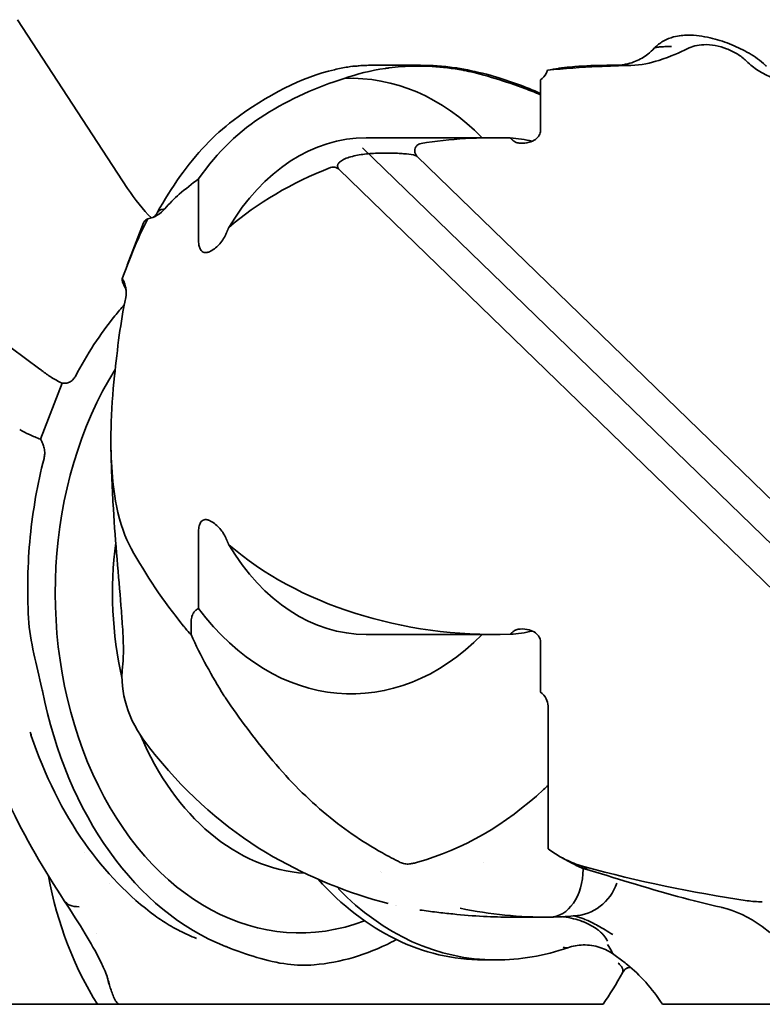
# Model space of a CAD drawing. Units: millimetres. Extents: x 0 to 1682, y 0 to 1188.
# Drawn here: x 296 to 365, y 198 to 289 of the extents above; entities that cross this region are included whole.
import ezdxf

# ---------------------------------------------------------------- set-up
doc = ezdxf.new("R2010")
doc.units = ezdxf.units.MM
doc.header["$LTSCALE"] = 2
doc.layers.add('AM_0', color=7, linetype='Continuous', lineweight=35)
doc.layers.add('AM_7', color=7, linetype='Continuous', lineweight=18)

msp = doc.modelspace()

# ---------------------------------------------------------------- linework, layer by layer
at = {"layer": 'AM_0'}
for p, q in [((295.618, 288.814), (305.801, 273.193)), ((332.903, 284.588), (328.092, 284.588)), ((351.005, 284.588), (350.159, 284.588)), ((344, 283.229), (344, 278.548)), ((339.822, 277.888), (327.87, 277.888)), ((332.592, 276.154), (386.997, 223.377)), ((386.997, 215.157), (325.368, 274.941)), ((312.372, 268.326), (312.372, 274.071)), ((278.071, 270.996), (297.685, 256.467)), ((307.267, 270), (305.776, 266.095)), ((299.736, 255.167), (297.751, 249.967)), ((312.372, 234.296), (312.372, 241.45)), ((311.669, 231.888), (311.669, 232.972)), ((339.822, 231.888), (327.87, 231.888)), ((344, 231.227), (344, 226.546)), ((344.704, 225.283), (344.704, 212.054)), ((344.454, 205.722), (341.281, 205.722)), ((365.236, 204.309), (364.512, 204.845)), ((339.861, 201.757), (338.704, 201.757)), ((351.614, 201.65), (350.802, 202.251)), ((301.449, 197.65), (288.931, 197.65)), ((304.944, 197.65), (303.03, 197.65)), ((313.022, 197.65), (306.359, 197.65)), ((333.63, 197.65), (322.952, 197.65)), ((358.064, 197.65), (356.291, 197.65)), ((360.967, 197.65), (365.429, 197.65))]:
    msp.add_line(p, q, dxfattribs=at)
for centre, major_axis, ratio, start_param, end_param in [((354.271, 231.592), (-73.835, 0), 0.717814, 4.779108, 4.842954), ((354.086, 233.588), (-71.049, 0), 0.717814, 4.736588, 4.779108), ((326.516, 254.888), (0, 28.5), 0.717814, 5.651473, 6.315964), ((333.62, 231.592), (0, 53), 0.717814, 0.0958, 0.104506), ((335.549, 279.894), (0.681, 4.448), 0.80502, 6.054883, 6.283182), ((349.633, 231.592), (0, 53), 0.717814, 0.0958, 0.104506), ((333.961, 231.592), (0, 53), 0.717814, 0.214969, 0.418879), ((326.516, 254.888), (0, -27.5), 0.717814, 3.560472, 3.940372), ((327.87, 254.888), (0, 23), 0.717814, 0, 0.87812), ((339.822, 254.888), (-32.042, 0), 0.717814, 4.669153, 4.928375), ((340.494, 254.888), (0, 23), 0.717814, 6.115287, 6.239949), ((339.822, 254.888), (-32.042, 0), 0.717814, 5.207995, 5.590509), ((339.822, 254.888), (-38.311, 0), 0.717814, 5.511168, 5.580637), ((321.716, 235.757), (0, -31.5), 0.717814, 3.996739, 6.552252), ((323.07, 235.757), (0, -26), 0.717814, 4.533464, 5.019372), ((374.807, 259.316), (-73.835, 0), 0.717814, 0.375843, 0.526693), ((339.822, 254.888), (-32.042, 0), 0.717814, 0.692676, 1.614033), ((327.87, 254.888), (0, -23), 0.717814, 5.405065, 6.283185), ((326.516, 254.888), (0, -28.5), 0.717814, 5.519809, 6.914898), ((372.399, 258.31), (-71.049, 0), 0.717814, 0.526693, 0.531727), ((340.494, 254.888), (0, -23), 0.717814, 0.043236, 0.167898), ((321.437, 235.757), (0, -34), 0.717814, 4.982472, 6.01004), ((323.07, 235.757), (0, -26), 0.717814, 5.243904, 6.237582), ((344.848, 210.225), (0.05, -4.5), 0.690218, 6.275498, 7.83095), ((383.717, 278.301), (-101.111, 0), 0.717814, 1.210922, 1.365728), ((318.294, 216.626), (0, -28.5), 0.717814, 4.964354, 5.440956), ((319.648, 216.626), (0, -23), 0.717814, 5.059401, 5.05942), ((338.704, 235.757), (0, -34), 0.717814, 5.60758, 6.283185), ((346.927, 210.338), (0.116, -4.499), 0.969551, 0.010173, 1.215604), ((340.859, 235.757), (-2.154, -33.963), 0.732069, 5.695795, 6.32969), ((303.685, 209.735), (-3.745, -2.495), 0.467352, 0, 0.61804), ((321.715, 235.761), (0, 31.504), 0.717814, 3.546855, 3.546857), ((345.185, 278.301), (1.531, 72.571), 0.723012, 3.006254, 3.164832), ((321.716, 235.756), (0, -31.5), 0.717814, 0.299172, 0.29918)]:
    msp.add_ellipse(centre, major_axis=major_axis, ratio=ratio, start_param=start_param, end_param=end_param, dxfattribs=at)
for points, knots in [([(354.532, 286.167), (354.795, 286.449), (355.077, 286.657), (355.699, 287.019), (356.027, 287.137), (356.818, 287.348), (357.243, 287.382), (358.36, 287.39), (359.026, 287.29), (360.309, 286.993), (360.916, 286.802), (362.06, 286.355), (362.598, 286.104), (363.651, 285.516), (364.159, 285.179), (364.727, 284.682), (364.818, 284.598), (364.908, 284.509)], [4.136609, 4.136609, 4.136609, 4.136609, 4.26192, 4.26192, 4.429176, 4.429176, 4.702177, 4.702177, 5.175802, 5.175802, 5.5993, 5.5993, 5.995402, 5.995402, 6.422285, 6.422285, 6.504733, 6.504733, 6.504733, 6.504733]), ([(354.532, 286.167), (354.56, 286.197), (354.617, 286.222), (354.784, 286.263), (354.894, 286.28), (355.167, 286.305), (355.329, 286.315), (355.697, 286.326), (355.902, 286.329), (356.131, 286.328)], [0.0008058, 0.0008058, 0.0008058, 0.0008058, 0.25, 0.25, 0.5, 0.5, 0.75, 0.75, 1, 1, 1, 1]), ([(363.083, 284.961), (363.07, 284.973), (363.058, 284.986), (362.8, 285.232), (362.505, 285.458), (361.873, 285.843), (361.537, 286.003), (360.903, 286.245), (360.545, 286.349), (359.818, 286.483), (359.447, 286.512), (358.851, 286.491), (358.544, 286.452), (358.061, 286.332), (357.803, 286.239), (357.575, 286.117)], [0.7721341, 0.7721341, 0.7721341, 0.7721341, 0.7773915, 0.7773915, 0.8791902, 0.8791902, 0.9809889, 0.9809889, 1.0827875, 1.0827875, 1.1845862, 1.1845862, 1.2618626, 1.2618626, 1.3340108, 1.3340108, 1.3340108, 1.3340108]), ([(351.005, 284.588), (351.005, 284.588), (351.015, 284.588), (351.062, 284.589), (351.093, 284.589), (351.164, 284.592), (351.195, 284.594), (351.287, 284.6), (351.356, 284.606), (351.508, 284.622), (351.593, 284.633), (351.81, 284.668), (351.946, 284.695), (352.326, 284.789), (352.571, 284.87), (353.213, 285.138), (353.6, 285.364), (354.156, 285.796), (354.352, 285.974), (354.532, 286.167)], [0.0000348, 0.0000348, 0.0000348, 0.0000348, 0.0374968, 0.0374968, 0.0657086, 0.0657086, 0.0821448, 0.0821448, 0.1084867, 0.1084867, 0.1364682, 0.1364682, 0.1789601, 0.1789601, 0.2563272, 0.2563272, 0.3885909, 0.3885909, 0.4676535, 0.4676535, 0.4676535, 0.4676535]), ([(315.566, 279.486), (318.712, 281.869), (321.977, 283.483), (325.352, 284.285), (325.763, 284.367), (326.169, 284.43)], [0, 0, 0, 0, 1.659931, 1.659931, 1.893647, 1.893647, 1.893647, 1.893647]), ([(352.367, 284.573), (352.246, 284.574), (352.131, 284.575), (352.023, 284.576), (352.017, 284.576), (352.012, 284.576), (352.006, 284.576), (351.873, 284.578), (351.749, 284.579), (351.636, 284.581), (351.63, 284.581), (351.625, 284.581), (351.619, 284.581), (351.393, 284.584), (351.212, 284.587), (351.078, 284.588), (351.075, 284.588), (351.072, 284.588), (351.069, 284.588), (351.046, 284.588), (351.025, 284.588), (351.005, 284.588)], [0.277962, 0.277962, 0.277962, 0.277962, 0.375, 0.375, 0.375, 0.3799846, 0.3799846, 0.3799846, 0.5, 0.5, 0.5, 0.5059268, 0.5059268, 0.5059268, 0.75, 0.75, 0.75, 0.7552299, 0.7552299, 0.7552299, 0.7977891, 0.7977891, 0.7977891, 0.7977891]), ([(365.494, 283.439), (365.022, 283.613), (364.569, 283.84), (363.766, 284.359), (363.406, 284.644), (363.083, 284.961)], [-0.2861307, -0.2861307, -0.2861307, -0.2861307, -0.13572, -0.13572, -0.0000001, -0.0000001, -0.0000001, -0.0000001]), ([(336.806, 284.144), (336.843, 284.138), (336.879, 284.131), (336.951, 284.118), (336.987, 284.111), (337.023, 284.103)], [0, 0, 0, 0, 0.01524236, 0.01524236, 0.03048623, 0.03048623, 0.03048623, 0.03048623]), ([(337.023, 284.103), (337.959, 283.906), (338.891, 283.655), (340.732, 283.09), (341.674, 282.766), (342.571, 282.436)], [0, 0, 0, 0, 0.3954681, 0.3954681, 0.7895919, 0.7895919, 0.7895919, 0.7895919]), ([(344.658, 284.141), (344.63, 284.031), (344.587, 283.925), (344.42, 283.61), (344.214, 283.388), (344.007, 283.235), (344.004, 283.232), (344, 283.229)], [0.4055746, 0.4055746, 0.4055746, 0.4055746, 0.4370135, 0.4370135, 0.5126399, 0.5126399, 0.5140772, 0.5140772, 0.5140772, 0.5140772]), ([(308.55, 270.945), (309.848, 273.315), (311.363, 275.443), (313.821, 278.038), (314.68, 278.815), (315.566, 279.486)], [0, 0, 0, 0, 0.874262, 0.874262, 1.312565, 1.312565, 1.312565, 1.312565]), ([(344, 278.548), (344, 278.407), (343.958, 278.243), (343.814, 277.974), (343.68, 277.83), (343.381, 277.612), (343.154, 277.513), (342.703, 277.39), (342.392, 277.363), (342.133, 277.377)], [0.2426158, 0.2426158, 0.2426158, 0.2426158, 0.2849969, 0.2849969, 0.3340988, 0.3340988, 0.396139, 0.396139, 0.4741407, 0.4741407, 0.4741407, 0.4741407]), ([(332.955, 277.353), (332.886, 277.342), (332.819, 277.321), (332.684, 277.255), (332.619, 277.208), (332.502, 277.087), (332.454, 277.013), (332.387, 276.846), (332.37, 276.754), (332.372, 276.567), (332.393, 276.474), (332.468, 276.3), (332.523, 276.22), (332.592, 276.154)], [-0.1562564, -0.1562564, -0.1562564, -0.1562564, -0.1351921, -0.1351921, -0.1111254, -0.1111254, -0.0848917, -0.0848917, -0.0570588, -0.0570588, -0.0287203, -0.0287203, -0.000052, -0.000052, -0.000052, -0.000052]), ([(342.133, 277.377), (342.013, 277.383), (341.872, 277.411), (341.665, 277.49), (341.558, 277.549), (341.471, 277.622), (341.462, 277.63), (341.453, 277.638)], [0.2186806, 0.2186806, 0.2186806, 0.2186806, 0.2546063, 0.2546063, 0.28513061, 0.28513061, 0.28863241, 0.28863241, 0.28863241, 0.28863241]), ([(326.602, 276.16), (327.01, 276.264), (327.453, 276.333), (327.894, 276.38), (328.335, 276.427), (328.786, 276.452), (329.22, 276.463), (329.438, 276.468), (329.652, 276.47), (329.863, 276.468), (330.073, 276.467), (330.282, 276.462), (330.484, 276.455), (330.687, 276.448), (330.882, 276.438), (331.069, 276.426), (331.256, 276.414), (331.436, 276.399), (331.601, 276.382), (331.932, 276.348), (332.214, 276.305), (332.398, 276.248), (332.489, 276.22), (332.556, 276.189), (332.592, 276.154)], [0, 0, 0, 0, 0.0625, 0.0625, 0.0625, 0.125, 0.125, 0.125, 0.15625, 0.15625, 0.15625, 0.1875, 0.1875, 0.1875, 0.21875, 0.21875, 0.21875, 0.25, 0.25, 0.25, 0.3125, 0.3125, 0.3125, 0.3433658, 0.3433658, 0.3433658, 0.3433658]), ([(325.368, 274.941), (325.348, 274.961), (325.33, 274.981), (325.313, 275.001), (325.257, 275.073), (325.224, 275.152), (325.221, 275.236), (325.218, 275.319), (325.244, 275.407), (325.306, 275.495), (325.367, 275.584), (325.46, 275.67), (325.584, 275.753), (325.646, 275.794), (325.717, 275.834), (325.792, 275.872), (325.867, 275.91), (325.948, 275.946), (326.034, 275.98), (326.206, 276.047), (326.399, 276.108), (326.602, 276.16)], [0.8347718, 0.8347718, 0.8347718, 0.8347718, 0.84375, 0.84375, 0.84375, 0.875, 0.875, 0.875, 0.90625, 0.90625, 0.90625, 0.9375, 0.9375, 0.9375, 0.953125, 0.953125, 0.953125, 0.96875, 0.96875, 0.96875, 1, 1, 1, 1]), ([(325.368, 274.941), (325.297, 275.01), (325.215, 275.065), (325.038, 275.142), (324.944, 275.163), (324.759, 275.168), (324.669, 275.153), (324.584, 275.12)], [-0.08502305, -0.08502305, -0.08502305, -0.08502305, -0.0556663, -0.0556663, -0.02717676, -0.02717676, -0.0000382, -0.0000382, -0.0000382, -0.0000382]), ([(309.259, 271.308), (309.061, 271.071), (308.818, 270.867), (308.28, 270.546), (307.978, 270.427), (307.666, 270.367)], [-0.1885793, -0.1885793, -0.1885793, -0.1885793, -0.0957833, -0.0957833, -0.0003688, -0.0003688, -0.0003688, -0.0003688]), ([(308.095, 270.489), (308.098, 270.49), (308.146, 270.508), (308.291, 270.612), (308.387, 270.7), (308.499, 270.857), (308.526, 270.9), (308.55, 270.945)], [0, 0, 0, 0, 0.0843082, 0.0843082, 0.1694667, 0.1694667, 0.1982599, 0.1982599, 0.1982599, 0.1982599]), ([(308.55, 270.945), (308.555, 270.953), (308.56, 270.961), (308.604, 271.03), (308.661, 271.084), (308.81, 271.178), (308.9, 271.218), (309.083, 271.273), (309.167, 271.292), (309.259, 271.308)], [0.4830129, 0.4830129, 0.4830129, 0.4830129, 0.5, 0.5, 0.625, 0.625, 0.75, 0.75, 0.8373498, 0.8373498, 0.8373498, 0.8373498]), ([(307.666, 270.367), (307.169, 269.39), (306.706, 268.382), (305.936, 266.532), (305.611, 265.68), (305.313, 264.826)], [-0.6081516, -0.6081516, -0.6081516, -0.6081516, -0.2806162, -0.2806162, -0.0093852, -0.0093852, -0.0093852, -0.0093852]), ([(307.267, 270), (307.28, 270.036), (307.298, 270.07), (307.392, 270.207), (307.509, 270.297), (307.666, 270.367)], [-0.3534745, -0.3534745, -0.3534745, -0.3534745, -0.316617, -0.316617, -0.1983262, -0.1983262, -0.1983262, -0.1983262]), ([(314.919, 269.009), (314.907, 268.981), (314.895, 268.954), (314.732, 268.598), (314.495, 268.232), (314.24, 267.975)], [0.1890729, 0.1890729, 0.1890729, 0.1890729, 0.1977703, 0.1977703, 0.3065778, 0.3065778, 0.3065778, 0.3065778]), ([(314.24, 267.975), (313.997, 267.73), (313.683, 267.459), (313.281, 267.289), (313.176, 267.258), (313.019, 267.242), (312.94, 267.245), (312.814, 267.278), (312.745, 267.312), (312.636, 267.397), (312.58, 267.466), (312.49, 267.618), (312.449, 267.734), (312.388, 267.984), (312.372, 268.17), (312.372, 268.326)], [0.6347867, 0.6347867, 0.6347867, 0.6347867, 0.7382931, 0.7382931, 0.7657501, 0.7657501, 0.785635, 0.785635, 0.8047654, 0.8047654, 0.8271132, 0.8271132, 0.857768, 0.857768, 0.904398, 0.904398, 0.904398, 0.904398]), ([(305.313, 264.826), (305.302, 264.734), (305.31, 264.634), (305.38, 264.351), (305.474, 264.157), (305.616, 263.949)], [-0.2348054, -0.2348054, -0.2348054, -0.2348054, -0.1571923, -0.1571923, -0.0276926, -0.0276926, -0.0276926, -0.0276926]), ([(305.313, 264.826), (305.395, 264.702), (305.463, 264.569), (305.575, 264.283), (305.617, 264.13), (305.693, 263.68), (305.686, 263.377), (305.626, 263.086)], [-0.1813505, -0.1813505, -0.1813505, -0.1813505, -0.1367944, -0.1367944, -0.0892841, -0.0892841, -0.0000138, -0.0000138, -0.0000138, -0.0000138]), ([(305.676, 263.635), (305.674, 263.718), (305.663, 263.79), (305.632, 263.921), (305.611, 263.96), (305.611, 263.96)], [0, 0, 0, 0, 0.0558158, 0.0558158, 0.1374012, 0.1374012, 0.1374012, 0.1374012]), ([(305.626, 263.086), (305.386, 261.93), (305.195, 260.738), (304.867, 258.371), (304.711, 257.036), (304.439, 254.311), (304.3, 252.581), (304.267, 250.988)], [-1.215204, -1.215204, -1.215204, -1.215204, -0.858867, -0.858867, -0.477995, -0.477995, 0, 0, 0, 0]), ([(305.493, 262.417), (305.199, 262.084), (304.91, 261.742), (303.268, 259.71), (302.046, 257.834), (300.972, 255.792)], [-0.9177725, -0.9177725, -0.9177725, -0.9177725, -0.7591267, -0.7591267, -0.000001, -0.000001, -0.000001, -0.000001]), ([(297.895, 256.304), (298.149, 256.1), (298.435, 255.899), (299.055, 255.516), (299.388, 255.334), (299.736, 255.167)], [-0.2327382, -0.2327382, -0.2327382, -0.2327382, -0.1163792, -0.1163792, -0.0000019, -0.0000019, -0.0000019, -0.0000019]), ([(300.972, 255.792), (300.908, 255.67), (300.831, 255.565), (300.643, 255.378), (300.533, 255.303), (300.314, 255.204), (300.207, 255.176), (299.978, 255.147), (299.856, 255.15), (299.736, 255.167)], [-0.1925856, -0.1925856, -0.1925856, -0.1925856, -0.1470542, -0.1470542, -0.0959862, -0.0959862, -0.05055, -0.05055, -0.0000015, -0.0000015, -0.0000015, -0.0000015]), ([(297.751, 249.967), (297.392, 250.102), (297.045, 250.248), (296.394, 250.551), (296.091, 250.707), (295.818, 250.863)], [-0.2316263, -0.2316263, -0.2316263, -0.2316263, -0.1159266, -0.1159266, 0, 0, 0, 0]), ([(304.267, 250.988), (304.217, 248.628), (304.316, 246.12), (305.12, 242.105), (305.602, 240.814), (306.126, 239.862)], [-0.765558, -0.765558, -0.765558, -0.765558, -0.3260728, -0.3260728, -0.0000002, -0.0000002, -0.0000002, -0.0000002]), ([(297.751, 249.967), (297.829, 249.837), (297.898, 249.699), (298.009, 249.419), (298.052, 249.28), (298.116, 248.971), (298.133, 248.802), (298.127, 248.481), (298.107, 248.331), (298.07, 248.189)], [-0.1917993, -0.1917993, -0.1917993, -0.1917993, -0.1415962, -0.1415962, -0.0964233, -0.0964233, -0.0454537, -0.0454537, 0, 0, 0, 0]), ([(305.186, 234.572), (304.966, 237.29), (304.676, 240.35), (304.382, 245.299), (304.303, 247.128), (304.264, 248.984)], [0, 0, 0, 0, 1.03036, 1.03036, 1.608455, 1.608455, 1.608455, 1.608455]), ([(298.07, 248.189), (297.462, 245.834), (297.033, 243.401), (296.546, 238.426), (296.493, 235.909), (296.634, 233.399)], [-1.506182, -1.506182, -1.506182, -1.506182, -0.755226, -0.755226, 0, 0, 0, 0]), ([(312.372, 241.45), (312.372, 241.605), (312.388, 241.791), (312.449, 242.041), (312.49, 242.157), (312.58, 242.309), (312.636, 242.378), (312.745, 242.463), (312.814, 242.497), (312.94, 242.53), (313.019, 242.534), (313.176, 242.518), (313.281, 242.486), (313.683, 242.316), (313.997, 242.045), (314.24, 241.8)], [0.4076682, 0.4076682, 0.4076682, 0.4076682, 0.4542982, 0.4542982, 0.484953, 0.484953, 0.5073007, 0.5073007, 0.5264312, 0.5264312, 0.5463161, 0.5463161, 0.573773, 0.573773, 0.6772795, 0.6772795, 0.6772795, 0.6772795]), ([(314.24, 241.8), (314.495, 241.543), (314.732, 241.177), (314.895, 240.821), (314.907, 240.794), (314.919, 240.767)], [0.3171646, 0.3171646, 0.3171646, 0.3171646, 0.4259722, 0.4259722, 0.4346695, 0.4346695, 0.4346695, 0.4346695]), ([(305.341, 228.955), (305.384, 229.294), (305.41, 229.76), (305.418, 230.976), (305.383, 231.785), (305.29, 233.259), (305.24, 233.905), (305.186, 234.572)], [0, 0, 0, 0, 0.261384, 0.261384, 0.6132253, 0.6132253, 0.8657149, 0.8657149, 0.8657149, 0.8657149]), ([(311.669, 232.972), (311.669, 233.138), (311.689, 233.337), (311.764, 233.623), (311.822, 233.767), (311.946, 233.97), (312.032, 234.071), (312.189, 234.201), (312.283, 234.258), (312.372, 234.296)], [0.5007389, 0.5007389, 0.5007389, 0.5007389, 0.5507854, 0.5507854, 0.5893759, 0.5893759, 0.6223872, 0.6223872, 0.6505083, 0.6505083, 0.6505083, 0.6505083]), ([(296.634, 233.399), (296.696, 232.282), (296.886, 231.244), (297.368, 229.074), (297.642, 227.99), (297.877, 226.877)], [-0.7394126, -0.7394126, -0.7394126, -0.7394126, -0.3481387, -0.3481387, 0, 0, 0, 0]), ([(341.453, 232.137), (341.462, 232.145), (341.471, 232.153), (341.558, 232.227), (341.665, 232.286), (341.872, 232.364), (342.013, 232.392), (342.133, 232.399)], [0.14848745, 0.14848745, 0.14848745, 0.14848745, 0.15198925, 0.15198925, 0.18251356, 0.18251356, 0.21843926, 0.21843926, 0.21843926, 0.21843926]), ([(342.133, 232.399), (342.392, 232.412), (342.703, 232.385), (343.154, 232.263), (343.381, 232.164), (343.68, 231.945), (343.814, 231.802), (343.958, 231.532), (344, 231.368), (344, 231.227)], [-0.4741407, -0.4741407, -0.4741407, -0.4741407, -0.396139, -0.396139, -0.3340988, -0.3340988, -0.2849969, -0.2849969, -0.2426158, -0.2426158, -0.2426158, -0.2426158]), ([(307.582, 221.726), (306.737, 222.828), (306.081, 224.045), (305.326, 226.482), (305.186, 227.742), (305.341, 228.955)], [0, 0, 0, 0, 0.4467193, 0.4467193, 0.8663356, 0.8663356, 0.8663356, 0.8663356]), ([(314.855, 226.022), (314.831, 226.059), (314.806, 226.097), (314.758, 226.173), (314.734, 226.211), (314.71, 226.249)], [0, 0, 0, 0, 0.01524604, 0.01524604, 0.03049056, 0.03049056, 0.03049056, 0.03049056]), ([(344, 226.546), (344.004, 226.543), (344.007, 226.54), (344.214, 226.387), (344.42, 226.166), (344.639, 225.751), (344.704, 225.5), (344.704, 225.283)], [0.9422153, 0.9422153, 0.9422153, 0.9422153, 0.9436525, 0.9436525, 1.019279, 1.019279, 1.0842811, 1.0842811, 1.0842811, 1.0842811]), ([(318.95, 220.546), (318.252, 221.398), (317.532, 222.305), (316.167, 224.115), (315.496, 225.052), (314.855, 226.022)], [0, 0, 0, 0, 0.387934, 0.387934, 0.7771913, 0.7771913, 0.7771913, 0.7771913]), ([(296.892, 222.514), (296.87, 222.58), (296.852, 222.623), (296.843, 222.644), (296.842, 222.647), (296.842, 222.647)], [0, 0, 0, 0, 0.047139, 0.047139, 0.06227304, 0.06227304, 0.06227304, 0.06227304]), ([(308.347, 205.853), (305.933, 207.61), (303.714, 209.914), (299.798, 215.479), (298.106, 218.888), (296.892, 222.513)], [0, 0, 0, 0, 1.087635, 1.087635, 2.268023, 2.268023, 2.268023, 2.268023]), ([(319.27, 211.318), (315.528, 213.441), (312.034, 216.397), (308.528, 220.523), (308.049, 221.117), (307.582, 221.726)], [0, 0, 0, 0, 1.600253, 1.600253, 1.860642, 1.860642, 1.860642, 1.860642]), ([(329.376, 211.663), (327.47, 212.717), (325.642, 213.99), (322.141, 216.973), (320.494, 218.662), (318.95, 220.546)], [0, 0, 0, 0, 0.857214, 0.857214, 1.715128, 1.715128, 1.715128, 1.715128]), ([(332.628, 210.803), (336.796, 211.967), (340.76, 214.261), (344.43, 217.66), (344.567, 217.789), (344.704, 217.92)], [-3.55557, -3.55557, -3.55557, -3.55557, -1.779094, -1.779094, -1.70961, -1.70961, -1.70961, -1.70961]), ([(331.034, 210.794), (330.756, 210.932), (330.479, 211.073), (329.926, 211.363), (329.651, 211.512), (329.376, 211.663)], [0.0000022, 0.0000022, 0.0000022, 0.0000022, 0.1234269, 0.1234269, 0.2468515, 0.2468515, 0.2468515, 0.2468515]), ([(331.876, 210.65), (331.734, 210.632), (331.592, 210.634), (331.309, 210.681), (331.169, 210.727), (331.034, 210.794)], [0, 0, 0, 0, 0.0594179, 0.0594179, 0.1192153, 0.1192153, 0.1192153, 0.1192153]), ([(332.628, 210.803), (332.504, 210.768), (332.38, 210.739), (332.129, 210.688), (332.003, 210.667), (331.876, 210.65)], [0, 0, 0, 0, 0.0525892, 0.0525892, 0.1058265, 0.1058265, 0.1058265, 0.1058265]), ([(345.823, 211.316), (346.287, 211.054), (346.772, 210.827), (347.547, 210.538), (347.827, 210.448), (348.11, 210.372)], [-0.2479254, -0.2479254, -0.2479254, -0.2479254, -0.0880797, -0.0880797, 0, 0, 0, 0]), ([(347.522, 210.412), (347.553, 210.396), (347.584, 210.382), (347.616, 210.369), (347.703, 210.332), (347.794, 210.305), (347.888, 210.286), (348.026, 210.259), (348.172, 210.25), (348.325, 210.261)], [0.4257828, 0.4257828, 0.4257828, 0.4257828, 0.5, 0.5, 0.5, 0.7019154, 0.7019154, 0.7019154, 1, 1, 1, 1]), ([(348.08, 210.192), (348.102, 210.186), (348.125, 210.184), (348.15, 210.186), (348.201, 210.192), (348.26, 210.217), (348.325, 210.261)], [0.6290769, 0.6290769, 0.6290769, 0.6290769, 0.7495036, 0.7495036, 0.7495036, 1, 1, 1, 1]), ([(360.709, 206.638), (358.181, 207.185), (355.304, 207.998), (350.897, 209.342), (349.502, 209.779), (348.08, 210.192)], [0, 0, 0, 0, 1.028232, 1.028232, 1.474099, 1.474099, 1.474099, 1.474099]), ([(303.939, 200.109), (303.901, 200.241), (303.826, 200.458), (303.589, 201.033), (303.41, 201.418), (302.841, 202.536), (302.392, 203.334), (301.308, 205.139), (300.65, 206.173), (299.94, 207.24)], [0, 0, 0, 0, 0.17435, 0.17435, 0.396306, 0.396306, 0.775696, 0.775696, 1.215, 1.215, 1.215, 1.215]), ([(332.844, 206.38), (333.378, 206.308), (333.897, 206.24), (334.405, 206.179), (334.905, 206.118), (335.395, 206.063), (335.877, 206.014), (335.884, 206.014), (335.891, 206.013), (335.897, 206.012), (336.864, 205.914), (337.802, 205.84), (338.721, 205.792), (338.728, 205.791), (338.735, 205.791), (338.742, 205.791), (339.602, 205.745), (340.447, 205.722), (341.281, 205.722)], [0, 0, 0, 0, 0.126137, 0.126137, 0.126137, 0.25, 0.25, 0.25, 0.2517457, 0.2517457, 0.2517457, 0.5, 0.5, 0.5, 0.5018193, 0.5018193, 0.5018193, 0.7340839, 0.7340839, 0.7340839, 0.7340839]), ([(308.346, 205.853), (308.572, 205.689), (308.801, 205.529), (309.035, 205.375), (309.059, 205.359), (309.084, 205.343), (309.109, 205.327), (309.58, 205.019), (310.066, 204.734), (310.566, 204.474), (310.582, 204.466), (310.598, 204.457), (310.615, 204.449), (310.871, 204.317), (311.132, 204.191), (311.394, 204.073), (311.654, 203.956), (311.916, 203.847), (312.18, 203.744)], [0.3821513, 0.3821513, 0.3821513, 0.3821513, 0.5, 0.5, 0.5, 0.5124658, 0.5124658, 0.5124658, 0.75, 0.75, 0.75, 0.7576726, 0.7576726, 0.7576726, 0.8792854, 0.8792854, 0.8792854, 1, 1, 1, 1]), ([(346.091, 205.76), (346.104, 205.758), (346.116, 205.757), (346.129, 205.755), (346.45, 205.712), (346.762, 205.653), (347.064, 205.578), (347.343, 205.509), (347.613, 205.426), (347.873, 205.328), (347.893, 205.321), (347.914, 205.313), (347.934, 205.305), (348.461, 205.102), (348.929, 204.846), (349.317, 204.546), (349.332, 204.534), (349.347, 204.523), (349.362, 204.511), (349.459, 204.433), (349.551, 204.353), (349.637, 204.27), (349.712, 204.197), (349.783, 204.122), (349.849, 204.045), (349.857, 204.036), (349.864, 204.027), (349.872, 204.018), (350.012, 203.849), (350.124, 203.675), (350.204, 203.497)], [0.2500962, 0.2500962, 0.2500962, 0.2500962, 0.2550546, 0.2550546, 0.2550546, 0.3823954, 0.3823954, 0.3823954, 0.5, 0.5, 0.5, 0.5093218, 0.5093218, 0.5093218, 0.75, 0.75, 0.75, 0.7594928, 0.7594928, 0.7594928, 0.820818, 0.820818, 0.820818, 0.875, 0.875, 0.875, 0.8814866, 0.8814866, 0.8814866, 1, 1, 1, 1]), ([(347.098, 205.841), (347.098, 205.841), (347.098, 205.841), (347.095, 205.841), (347.074, 205.839), (347.04, 205.836)], [0.05036342, 0.05036342, 0.05036342, 0.05036342, 0.05411473, 0.05411473, 0.11050308, 0.11050308, 0.11050308, 0.11050308]), ([(350.707, 204.109), (350.214, 204.414), (349.761, 204.68), (349.35, 204.905), (349.341, 204.91), (349.333, 204.915), (349.324, 204.919), (348.919, 205.141), (348.567, 205.316), (348.261, 205.453), (348.251, 205.457), (348.242, 205.461), (348.233, 205.465), (348.085, 205.53), (347.949, 205.586), (347.822, 205.634), (347.688, 205.684), (347.566, 205.724), (347.458, 205.755), (347.453, 205.757), (347.449, 205.758), (347.444, 205.759), (347.283, 205.804), (347.15, 205.829), (347.043, 205.836)], [0, 0, 0, 0, 0.2448693, 0.2448693, 0.2448693, 0.25, 0.25, 0.25, 0.4926458, 0.4926458, 0.4926458, 0.5, 0.5, 0.5, 0.618153, 0.618153, 0.618153, 0.7446124, 0.7446124, 0.7446124, 0.75, 0.75, 0.75, 0.9402314, 0.9402314, 0.9402314, 0.9402314]), ([(323.063, 201.31), (325.521, 201.519), (327.933, 202.229), (330.386, 203.495), (330.531, 203.571), (330.675, 203.649)], [-2.052124, -2.052124, -2.052124, -2.052124, -1.026209, -1.026209, -0.961805, -0.961805, -0.961805, -0.961805]), ([(314.983, 202.967), (315.902, 202.604), (316.835, 202.266), (318.701, 201.709), (319.65, 201.486), (320.603, 201.366)], [-0.7995215, -0.7995215, -0.7995215, -0.7995215, -0.4002121, -0.4002121, 0, 0, 0, 0]), ([(346.529, 202.892), (346.512, 202.886), (346.494, 202.881), (346.476, 202.878), (346.371, 202.858), (346.254, 202.886), (346.104, 202.945)], [0.4158506, 0.4158506, 0.4158506, 0.4158506, 0.5, 0.5, 0.5, 0.9997857, 0.9997857, 0.9997857, 0.9997857]), ([(350.802, 202.251), (350.421, 202.534), (349.971, 202.768), (349.007, 203.08), (348.48, 203.158), (347.475, 203.137), (346.986, 203.05), (346.529, 202.892)], [0, 0, 0, 0, 0.1632081, 0.1632081, 0.3295667, 0.3295667, 0.4844593, 0.4844593, 0.4844593, 0.4844593]), ([(350.208, 203.195), (350.37, 202.943), (350.498, 202.721), (350.596, 202.552), (350.603, 202.541), (350.609, 202.529), (350.616, 202.518), (350.639, 202.479), (350.66, 202.443), (350.68, 202.41), (350.696, 202.386), (350.71, 202.363), (350.724, 202.343), (350.727, 202.338), (350.731, 202.333), (350.734, 202.328), (350.759, 202.293), (350.781, 202.267), (350.802, 202.251)], [0, 0, 0, 0, 0.5, 0.5, 0.5, 0.5339094, 0.5339094, 0.5339094, 0.6561009, 0.6561009, 0.6561009, 0.75, 0.75, 0.75, 0.7743906, 0.7743906, 0.7743906, 0.9537018, 0.9537018, 0.9537018, 0.9537018]), ([(351.591, 200.569), (351.62, 200.622), (351.636, 200.679), (351.638, 200.74), (351.641, 200.811), (351.626, 200.887), (351.593, 200.967), (351.56, 201.047), (351.509, 201.132), (351.441, 201.219), (351.373, 201.306), (351.289, 201.395), (351.187, 201.487)], [0.5181412, 0.5181412, 0.5181412, 0.5181412, 0.625, 0.625, 0.625, 0.75, 0.75, 0.75, 0.875, 0.875, 0.875, 1, 1, 1, 1]), ([(355.301, 197.65), (354.325, 199.132), (353.201, 200.38), (351.904, 201.43), (351.759, 201.542), (351.614, 201.65)], [0, 0, 0, 0, 0.6337288, 0.6337288, 0.7126831, 0.7126831, 0.7126831, 0.7126831]), ([(320.603, 201.366), (321.013, 201.315), (321.421, 201.283), (322.244, 201.263), (322.652, 201.275), (323.063, 201.31)], [-0.3437478, -0.3437478, -0.3437478, -0.3437478, -0.1719156, -0.1719156, 0, 0, 0, 0]), ([(352.046, 201.025), (352.046, 201.025), (351.989, 201.004), (351.83, 200.884), (351.733, 200.789), (351.631, 200.638), (351.61, 200.604), (351.591, 200.569)], [0.1051593, 0.1051593, 0.1051593, 0.1051593, 0.1988175, 0.1988175, 0.2834063, 0.2834063, 0.3059274, 0.3059274, 0.3059274, 0.3059274]), ([(352.018, 201.012), (352.12, 201.031), (352.215, 201.053), (352.307, 201.082), (352.314, 201.084), (352.32, 201.087)], [-0.53014898, -0.53014898, -0.53014898, -0.53014898, -0.4747489, -0.4747489, -0.47043212, -0.47043212, -0.47043212, -0.47043212]), ([(304.123, 199.426), (304.077, 199.608), (304.028, 199.793), (303.976, 199.979), (303.964, 200.022), (303.951, 200.065), (303.939, 200.109)], [0, 0, 0, 0, 0.05989515, 0.05989515, 0.05989515, 0.07374716, 0.07374716, 0.07374716, 0.07374716]), ([(304.123, 199.426), (304.172, 199.265), (304.224, 199.105), (304.333, 198.787), (304.392, 198.628), (304.453, 198.473)], [0.0000001, 0.0000001, 0.0000001, 0.0000001, 0.0525702, 0.0525702, 0.1058578, 0.1058578, 0.1058578, 0.1058578]), ([(304.453, 198.473), (304.521, 198.299), (304.602, 198.136), (304.766, 197.871), (304.844, 197.765), (304.928, 197.668)], [0, 0, 0, 0, 0.0594179, 0.0594179, 0.105001, 0.105001, 0.105001, 0.105001]), ([(303.03, 197.65), (302.798, 197.65), (302.563, 197.65), (302.046, 197.65), (301.7, 197.65), (301.449, 197.65)], [0.8590711, 0.8590711, 0.8590711, 0.8590711, 0.9248261, 0.9248261, 1.0300093, 1.0300093, 1.0300093, 1.0300093]), ([(305.143, 197.65), (305.07, 197.65), (305.016, 197.65), (304.957, 197.65), (304.944, 197.65), (304.944, 197.65)], [-0.1238998, -0.1238998, -0.1238998, -0.1238998, -0.0640615, -0.0640615, -0.0187593, -0.0187593, -0.0187593, -0.0187593]), ([(306.359, 197.65), (306.07, 197.65), (305.83, 197.65), (305.443, 197.65), (305.284, 197.65), (305.143, 197.65)], [-0.2539507, -0.2539507, -0.2539507, -0.2539507, -0.129187, -0.129187, -0.0134546, -0.0134546, -0.0134546, -0.0134546]), ([(318.916, 197.65), (318.312, 197.65), (317.667, 197.65), (316.422, 197.65), (315.808, 197.65), (314.768, 197.65), (314.335, 197.65), (313.591, 197.65), (313.282, 197.65), (313.022, 197.65)], [-0.6277647, -0.6277647, -0.6277647, -0.6277647, -0.423366, -0.423366, -0.2428226, -0.2428226, -0.1120145, -0.1120145, 0, 0, 0, 0]), ([(338.263, 197.65), (337.993, 197.65), (337.417, 197.65), (335.814, 197.65), (334.805, 197.65), (333.63, 197.65)], [-0.990646, -0.990646, -0.990646, -0.990646, -0.48711, -0.48711, -0.0000002, -0.0000002, -0.0000002, -0.0000002]), ([(348.605, 197.65), (345.848, 197.65), (342.948, 197.65), (339.801, 197.65), (338.716, 197.65), (338.263, 197.65)], [-2.417607, -2.417607, -2.417607, -2.417607, -0.857478, -0.857478, -0.018757, -0.018757, -0.018757, -0.018757]), ([(349.8, 197.65), (349.8, 197.65), (349.779, 197.65), (349.632, 197.65), (349.369, 197.65), (348.605, 197.65)], [-0.6315308, -0.6315308, -0.6315308, -0.6315308, -0.442835, -0.442835, -0.0000014, -0.0000014, -0.0000014, -0.0000014]), ([(356.291, 197.65), (356.127, 197.65), (355.984, 197.65), (355.731, 197.65), (355.626, 197.65), (355.375, 197.65), (355.301, 197.65), (355.301, 197.65)], [-0.3179567, -0.3179567, -0.3179567, -0.3179567, -0.2473594, -0.2473594, -0.1735392, -0.1735392, -0.0241896, -0.0241896, -0.0241896, -0.0241896]), ([(360.967, 197.65), (360.652, 197.65), (360.335, 197.65), (359.723, 197.65), (359.427, 197.65), (358.739, 197.65), (358.373, 197.65), (358.064, 197.65)], [-0.3193709, -0.3193709, -0.3193709, -0.3193709, -0.2248116, -0.2248116, -0.1328835, -0.1328835, -0.0000001, -0.0000001, -0.0000001, -0.0000001])]:
    msp.add_open_spline(points, degree=3, knots=knots, dxfattribs=at)
for points in [[(357.575, 286.117), (356.92, 285.766), (356.085, 285.425), (354.961, 285.05)], [(326.169, 284.43), (326.824, 284.533), (327.461, 284.588), (328.093, 284.588)], [(328.092, 284.588), (327.657, 284.588), (327.172, 284.551), (326.65, 284.474)], [(329.981, 284.349), (330.363, 284.4), (330.746, 284.44), (331.13, 284.468)], [(330.871, 284.474), (331.531, 284.55), (332.207, 284.588), (332.902, 284.588)], [(331.13, 284.468), (333.029, 284.607), (334.92, 284.462), (336.806, 284.144)], [(332.903, 284.588), (333.926, 284.588), (334.974, 284.514), (336.041, 284.37)], [(346.958, 284.453), (346.636, 284.427), (346.315, 284.392), (345.994, 284.349)], [(346.958, 284.453), (347.032, 284.459), (347.105, 284.465), (347.179, 284.471)], [(347.179, 284.471), (348.178, 284.548), (349.172, 284.588), (350.154, 284.588)], [(350.159, 284.588), (349.223, 284.588), (348.273, 284.55), (347.31, 284.474)], [(354.961, 285.05), (354.224, 284.804), (353.338, 284.59), (352.367, 284.573)], [(329.651, 284.303), (328.284, 284.103), (326.971, 283.778), (325.846, 283.372)], [(336.041, 284.37), (336.104, 284.361), (336.167, 284.352), (336.23, 284.343)], [(336.23, 284.343), (338.033, 284.067), (339.919, 283.56), (341.879, 282.849)], [(344.658, 284.141), (345.001, 284.201), (345.337, 284.255), (345.665, 284.303)], [(341.879, 282.849), (342.592, 282.59), (343.3, 282.303), (344, 281.987)], [(342.571, 282.436), (343.05, 282.26), (343.526, 282.07), (344, 281.867)], [(305.801, 273.193), (306.475, 272.16), (307.22, 271.238), (307.999, 270.454)], [(310.584, 272.657), (310.104, 272.251), (309.662, 271.792), (309.259, 271.308)], [(297.685, 256.467), (297.754, 256.416), (297.824, 256.362), (297.895, 256.304)], [(311.159, 232.452), (311.32, 232.256), (311.49, 232.067), (311.669, 231.888)], [(314.71, 226.249), (313.601, 228.032), (312.573, 229.896), (311.669, 231.888)], [(297.877, 226.877), (297.891, 226.813), (297.904, 226.749), (297.916, 226.685)], [(296.791, 222.846), (296.82, 222.738), (296.854, 222.627), (296.892, 222.513)], [(299.94, 207.24), (298.06, 210.061), (296.339, 213.089), (294.804, 216.266)], [(301.822, 211.715), (301.822, 211.715), (301.822, 211.715), (301.822, 211.715)], [(344.704, 212.054), (345.059, 211.784), (345.434, 211.537), (345.823, 211.316)], [(329.903, 206.985), (326.257, 207.923), (322.674, 209.387), (319.27, 211.318)], [(338.706, 210.737), (338.706, 210.737), (338.706, 210.737), (338.706, 210.737)], [(347.522, 210.412), (346.972, 210.69), (346.427, 210.98), (345.886, 211.281)], [(329.21, 209.947), (329.209, 209.947), (329.209, 209.947), (329.209, 209.947)], [(329.212, 209.944), (329.212, 209.944), (329.211, 209.944), (329.211, 209.944)], [(329.306, 209.829), (329.305, 209.829), (329.305, 209.829), (329.305, 209.829)], [(348.08, 210.192), (347.888, 210.248), (347.7, 210.322), (347.522, 210.412)], [(363.128, 207.243), (363.591, 207.174), (364.061, 207.141), (364.529, 207.149)], [(334.386, 206.181), (334.386, 206.181), (334.386, 206.181), (334.386, 206.181)], [(360.83, 206.611), (360.79, 206.62), (360.75, 206.629), (360.709, 206.638)], [(364.512, 204.845), (363.299, 205.744), (362.042, 206.326), (360.83, 206.611)], [(347.04, 205.836), (346.41, 205.765), (345.713, 205.734), (344.897, 205.725)], [(302.909, 204.216), (302.909, 204.216), (302.909, 204.216), (302.909, 204.216)], [(331.163, 203.924), (331.163, 203.924), (331.163, 203.924), (331.163, 203.924)], [(314.854, 203.017), (314.897, 203), (314.94, 202.984), (314.983, 202.967)], [(346.529, 202.892), (344.364, 202.145), (342.1, 201.757), (339.863, 201.757)], [(351.591, 200.569), (351.03, 199.544), (350.43, 198.566), (349.8, 197.65)], [(304.123, 199.426), (304.025, 199.755), (303.929, 200.086), (303.836, 200.418)], [(304.944, 197.65), (304.939, 197.656), (304.934, 197.662), (304.928, 197.668)], [(321.623, 197.65), (320.8, 197.65), (319.888, 197.65), (318.916, 197.65)], [(321.992, 197.65), (321.87, 197.65), (321.747, 197.65), (321.623, 197.65)], [(322.952, 197.65), (322.634, 197.65), (322.293, 197.65), (321.992, 197.65)]]:
    msp.add_open_spline(points, degree=3, dxfattribs=at)
for points, weights in [([(341.453, 277.638), (341.331, 277.752), (341.207, 277.866)], [1, 1.00000404218, 1]), ([(315.165, 269.575), (315.039, 269.292), (314.919, 269.009)], [1, 1.00001018375, 1]), ([(314.919, 240.767), (315.039, 240.484), (315.165, 240.2)], [1, 1.0000101837, 1]), ([(341.207, 231.909), (341.331, 232.023), (341.453, 232.137)], [1, 1.00000404186, 1])]:
    msp.add_rational_spline(points, weights, degree=2, dxfattribs=at)
at = {"layer": 'AM_7', "linetype": 'Continuous'}
msp.add_line((327.544, 276.94), (388.432, 217.874), dxfattribs=at)

doc.saveas('drawing.dxf')
